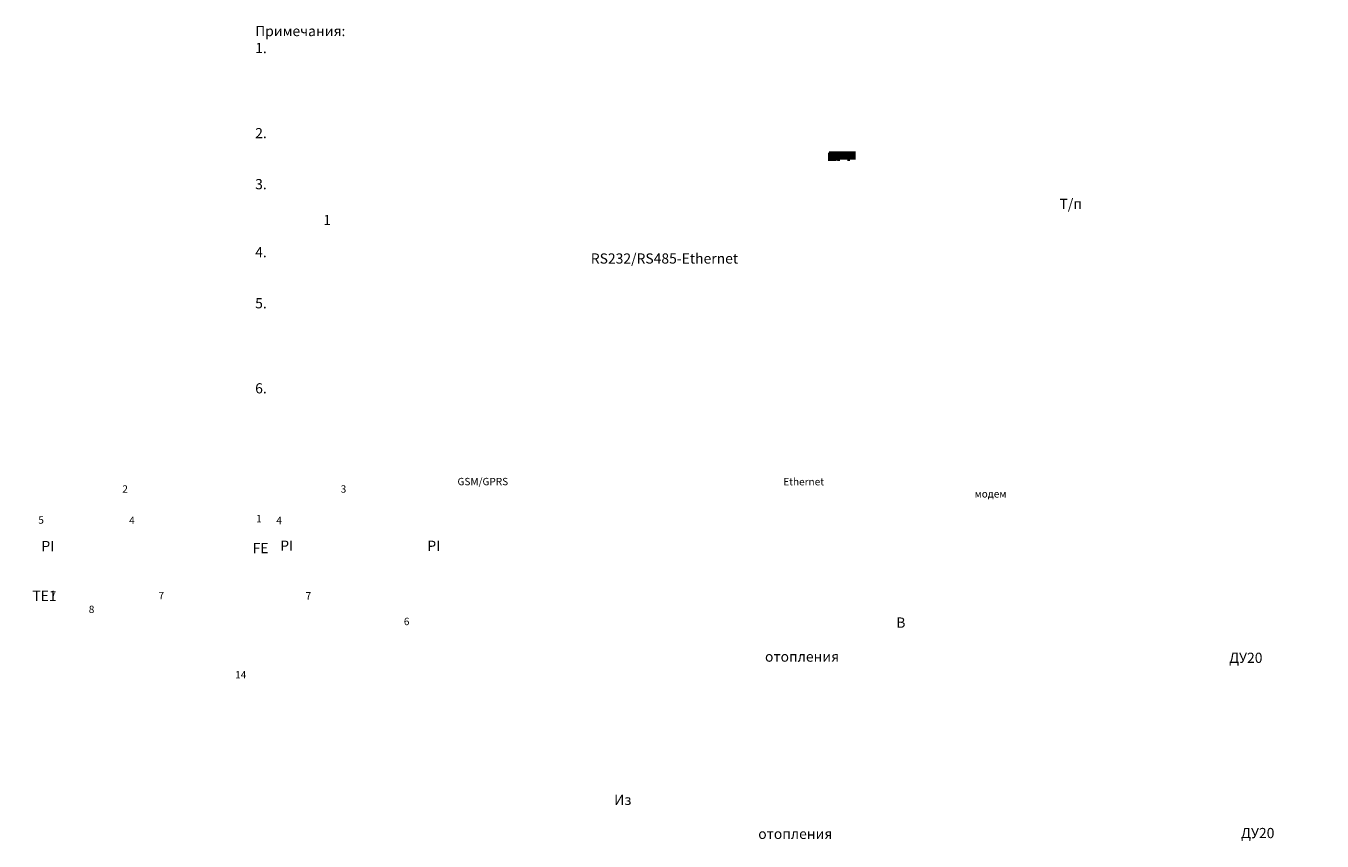
# Model space of a CAD drawing. Units: metres. Extents: x -20498 to 13636, y -14856 to -5858.
# Drawn here: x -8582 to 568, y -12389 to -6638 of the extents above; entities that cross this region are included whole.
import ezdxf

# ---------------------------------------------------------------- set-up
doc = ezdxf.new("R2010")
doc.units = ezdxf.units.M
for name, color, linetype, lineweight in [('Основная', 7, 'Continuous', 40), ('текст', 7, 'Continuous', 30), ('тонкая', 7, 'Continuous', 20)]:
    doc.layers.add(name, color=color, linetype=linetype, lineweight=lineweight)
doc.styles.add('стиль1', font='txt', dxfattribs={"oblique": 15})

msp = doc.modelspace()

# ---------------------------------------------------------------- linework, layer by layer
for p, q in [((-2725.6, -7563.5), (-2775.6, -7563.5)), ((-2775.6, -7588.4), (-2775.6, -7588.4))]:
    msp.add_line(p, q)
at = {"layer": 'Основная'}
for p, q in [((-2910.6, -7533.4), (-2910.6, -7588.4)), ((-2725.6, -7533.4), (-2910.6, -7533.4)), ((-2845.6, -7553.6), (-2910.6, -7553.6)), ((-2910.6, -7558.5), (-2725.6, -7558.5)), ((-2903.6, -7553.7), (-2903.6, -7558.4)), ((-2893.6, -7553.6), (-2893.6, -7588.4)), ((-2882.8, -7553.6), (-2882.8, -7558.3)), ((-2870.6, -7588.4), (-2870.6, -7553.8)), ((-2855.6, -7553.7), (-2855.6, -7588.3)), ((-2725.7, -7543.3), (-2845.7, -7543.3)), ((-2845.6, -7533.4), (-2845.6, -7588.4)), ((-2725.6, -7573.4), (-2845.6, -7573.4)), ((-2775.6, -7558.5), (-2775.6, -7588.4)), ((-2760.6, -7558.5), (-2760.6, -7573.3)), ((-2743.6, -7558.5), (-2743.6, -7573.2))]:
    msp.add_line(p, q, dxfattribs=at)
at = {"layer": 'тонкая'}
for p, q in [((-2845.6, -7538.4), (-2910.6, -7538.4)), ((-2845.6, -7543.4), (-2910.6, -7543.4)), ((-2845.6, -7548.1), (-2910.6, -7548.1)), ((-2845.6, -7563.7), (-2910.6, -7563.7)), ((-2845.6, -7568.4), (-2910.6, -7568.4)), ((-2845.6, -7573.4), (-2910.6, -7573.4)), ((-2903.6, -7553.7), (-2903.6, -7533.4)), ((-2893.6, -7553.5), (-2893.6, -7533.1)), ((-2882.8, -7553.6), (-2882.8, -7533.5)), ((-2870.5, -7553.6), (-2870.5, -7533.3)), ((-2855.7, -7553.6), (-2855.7, -7533.3))]:
    msp.add_line(p, q, dxfattribs=at)
for points in [[(-2910.6, -7578.4), (-2845.6, -7578.4)], [(-2910.6, -7583.4), (-2845.6, -7583.4)]]:
    msp.add_lwpolyline(points, dxfattribs=at)

# ---------------------------------------------------------------- texts
at = {"linetype": 'ByBlock'}
for s, width, insert, char_height, attachment_point in [('\\pi72;{\\fGOST Common|b0|i0|c204|p34;Примечания:\\P1.^IПодводка кабелей к приборам производится по потолку, стене \\H1.33333x; \\H0.75x;в трубе (гофр). Если расстояние между прибором и местом крепления \\H1.32222x; \\H0.7563x;кабеля больше 0,5 м, труба (гофр) подводится  по опоре.\\H1.37593x; \\H0.72678x;\\P2.^IШкаф с КИПиА установить на стене на отметке  не ниже 1,2 м \\H1.25802x; \\H0.7949x;от пола.\\H1.24733x; \\H0.80172x;\\P3.^IПозиции монтируемых приборов и средств автоматизации \\H1.25089x; \\H0.79943x;соответствуют спецификации оборудования и материалов.\\H1.2497x; \\H0.80019x;\\P4.^IРазмещение приборов, средств автоматизации, \\H1.2501x; \\H0.79994x;электрических проводок уточнить при монтаже.\\H1.24997x; \\H0.80002x;\\P5.^IПлан расположения оборудования необходимо считать \\H1.25001x; \\H0.79999x;типовым, так как заказчик не предоставил ситуационный план \\H1.25x; \\H0.8x;помещения с указанием места установки узла учета тепловой \\H1.25x; \\H0.8x;энергии.\\H1.25x; \\H0.8x;\\P6.^IУзел учета тепловой энергии со шкафом КИПиА необходимо \\H1.25x; \\H0.8x;установить в помещении с диапазоном температур окружающего \\H1.25x; \\H0.8x;воздуха в пределах от +5°С до +50°С и влажностью не более 80%.\\H1.25076x; }', 3084.241, (-12147.5, -6637.9), 72, 1), ('\\pi394.67023;{\\fGOST Common|b0|i0|c204|p34;h пом=2500}', 1260.395, (-15850.3, -7007.1), 72, 1), ('\\pi358.67023;{\\fGOST Common|b0|i0|c204|p34;Шкаф КИПиА\\P\\pi378.74295;с модемом и \\H1.33333x; \\H0.75x;\\P\\pi217.9975;преобразователем \\H1.22222x; \\H0.81818x;\\P\\pi126.1975;RS232/RS485-Ethernet \\H1.25926x; }', 1260.395, (-13680.4, -7642.5), 72, 1), ('\\pi207.34017;{\\fGOST Common|b0|i0|c204|p34;Т/п \\P\\pi52.54017;отопления\\H1.33333x; }', 558.68, (-16213.7, -7857.5), 72, 1), ('\\pi118.35742;{\\fGOST Common|b0|i0|c204|p34;1}', 258.315, (-15004.1, -7971.1), 72, 1), ('\\pi263.54295;{\\fGOST Common|b0|i0|c204|p34;Ввод питания от \\P\\pi282.7975;существующего \\H1.33333x; \\H0.75x;\\P\\pi56.27023;распредустройства ~220В\\H1.22222x; }', 1260.395, (-14297, -8863.9), 72, 1), ('\\pi186.87779;{\\fGOST Common|b0|i0|c204|p34;Ethernet \\P\\pi42.57779;преобразователь\\H1.33333x; }', 638.956, (-12953.1, -9827.4), 52, 1), ('\\pi116.15742;{\\fGOST Common|b0|i0|c204|p34;2}', 258.315, (-13941.3, -9878.8), 52, 1), ('\\pi116.15742;{\\fGOST Common|b0|i0|c204|p34;3}', 258.315, (-12399.6, -9878.8), 52, 1), ('\\pi158.27779;{\\fGOST Common|b0|i0|c204|p34;GSM/GPRS\\P\\pi228.47779;модем\\H1.33333x; }', 638.956, (-13765.7, -9826.3), 52, 1), ('\\pi116.15742;{\\fGOST Common|b0|i0|c204|p34;5}', 258.315, (-14534.4, -10097.8), 52, 1), ('\\pi113.55742;{\\fGOST Common|b0|i0|c204|p34;4}', 258.315, (-13758.1, -10100), 52, 1), ('\\pi121.35742;{\\fGOST Common|b0|i0|c204|p34;1}', 258.315, (-13267.3, -10088.2), 52, 1), ('\\pi113.55742;{\\fGOST Common|b0|i0|c204|p34;4}', 258.315, (-12719.6, -10101), 52, 1), ('\\pi96.75742;{\\fGOST Common|b0|i0|c204|p34;РI}', 258.315, (-15439, -10271.4), 72, 1), ('\\pi85.95742;{\\fGOST Common|b0|i0|c204|p34;FE}', 258.315, (-13170.6, -10286), 72, 1), ('\\pi96.75742;{\\fGOST Common|b0|i0|c204|p34;РI}', 258.315, (-13752.8, -10268.6), 72, 1), ('\\pi96.75742;{\\fGOST Common|b0|i0|c204|p34;РI}', 258.315, (-12714.3, -10269.6), 72, 1), ('\\pi64.35742;{\\fGOST Common|b0|i0|c204|p34;TE1}', 258.315, (-13169.9, -10622.6), 72, 1), ('\\pi116.13772;{\\fGOST Common|b0|i0|c204|p34;7}', 258.315, (-14446.6, -10626.1), 52, 1), ('\\pi116.13772;{\\fGOST Common|b0|i0|c204|p34;7}', 258.315, (-13685, -10631.4), 52, 1), ('\\pi116.13772;{\\fGOST Common|b0|i0|c204|p34;7}', 258.315, (-12646.4, -10632.4), 52, 1), ('\\pi116.15742;{\\fGOST Common|b0|i0|c204|p34;8}', 258.315, (-14178.3, -10727.8), 52, 1), ('\\pi39.478;{\\fGOST Common|b0|i0|c204|p34;Из теплосети\\P\\pi230.00527;ДУ20\\H1.33333x; }', 668.811, (-16648.4, -10819.5), 72, 1), ('\\pi120.478;{\\fGOST Common|b0|i0|c204|p34;В систему \\P\\pi107.60527;отопления\\H1.33333x; }', 668.811, (-11112, -10811.2), 72, 1), ('\\pi116.15742;{\\fGOST Common|b0|i0|c204|p34;6}', 258.315, (-11954.1, -10813.4), 52, 1), ('\\pi100.55742;{\\fGOST Common|b0|i0|c204|p34;14}', 258.315, (-12334, -11241.6), 52, 7), ('\\pi62.878;{\\fGOST Common|b0|i0|c204|p34;В теплосеть\\P\\pi230.00527;ДУ20\\H1.33333x; }', 668.811, (-16564.2, -12055.9), 72, 1), ('\\pi93.478;{\\fGOST Common|b0|i0|c204|p34;Из системы \\P\\pi107.60527;отопления\\H1.33333x; }', 668.811, (-11159.7, -12061.5), 72, 1)]:
    msp.add_mtext_dynamic_manual_height_columns(s, width=width, gutter_width=1, heights=[0], dxfattribs=dict(at, insert=insert, char_height=char_height, attachment_point=attachment_point))
at = {"layer": 'текст', "style": 'стиль1', "oblique": 15, "width": 0.75}
for s, p in [('Изм', (-2910, -7556.7)), ('ГИП', (-2909.7, -7582.1)), ('Разраб.', (-2909.6, -7562.4)), ('Пров.', (-2909.4, -7566.8)), ('Лист', (-2892.2, -7556.9)), ('N%%Dдокум. ', (-2882.1, -7556.9)), ('Подп.', (-2867, -7556.9)), ('06.07', (-2855, -7567.2)), ('06.07', (-2854.9, -7582.4)), ('06.07', (-2854.7, -7562.6)), ('Дата', (-2854.6, -7556.9)), ('Стадия', (-2772.9, -7562)), ('Лист', (-2756.5, -7562)), ('Листов', (-2741.1, -7561.7)), ('13', (-2737, -7570.5))]:
    msp.add_text(s, height=2.5, dxfattribs=at).set_placement(p)

doc.saveas('drawing.dxf')
